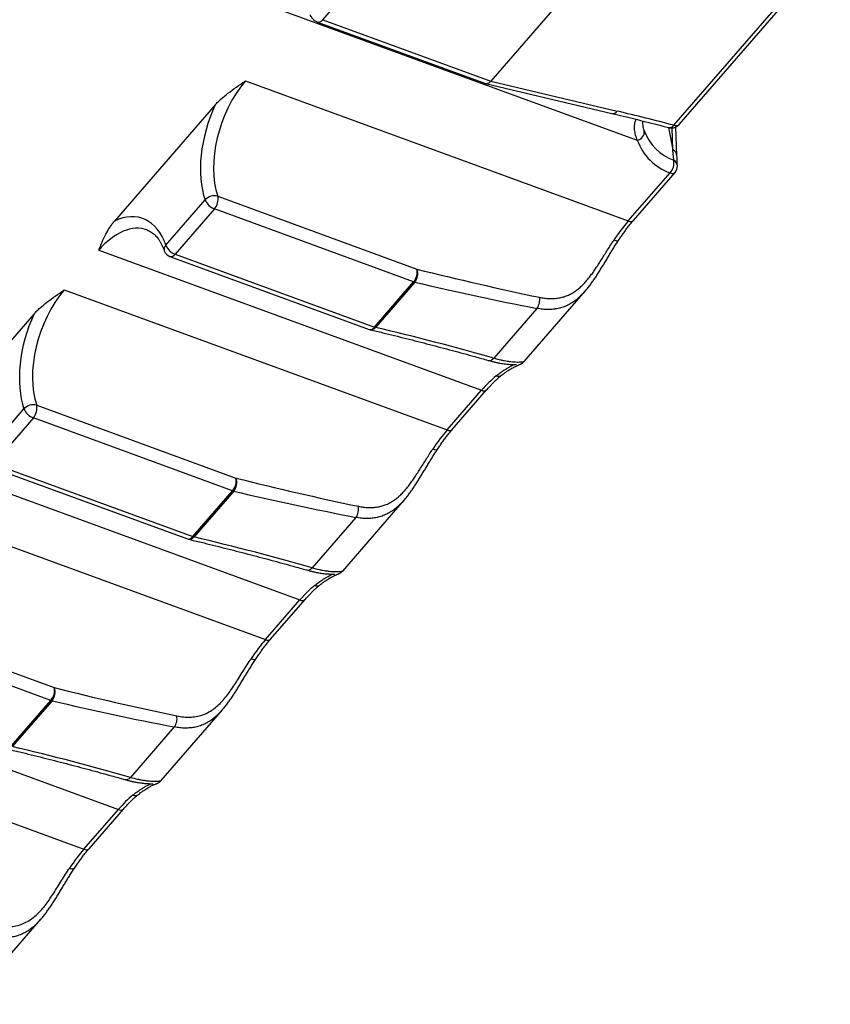
# Model space of a CAD drawing. Units: millimetres. Extents: x -10 to 410, y -10 to 290.
# Drawn here: x 324 to 339, y 205 to 222 of the extents above; entities that cross this region are included whole.
import ezdxf

# ---------------------------------------------------------------- set-up
doc = ezdxf.new("R2010")
doc.units = ezdxf.units.MM
doc.dimstyles.new('SLDDIMSTYLE7', dxfattribs={"dimtxt": 0.18, "dimasz": 0.9, "dimexe": 0, "dimexo": 0.0625, "dimgap": 0, "dimtad": 0, "dimtih": 1, "dimtoh": 1, "dimdec": 0, "dimrnd": 1e-09, "dimzin": 0, "dimdsep": 46, "dimtxsty": 'Standard', "dimblk1": 'DOT', "dimblk2": 'DOT', "dimsah": 1, "dimcen": 0.09, "dimadec": 0, "dimazin": 0, "dimtfac": 0.9, "dimtdec": 0, "dimtofl": 0, "dimtmove": 0, "dimatfit": 3, "dimldrblk": 'DOT', "dimfxl": 0, "dimfrac": 2, "dimtolj": 1, "dimtzin": 0, "dimarcsym": 0})

# ---------------------------------------------------------------- blocks, each defined once
blk = doc.blocks.new('_Dot')
at = {"color": 0, "linetype": 'ByBlock', "lineweight": -2}
blk.add_line((-0.5, 0), (-1, 0), dxfattribs=at)
at = {"color": 0, "linetype": 'ByBlock', "const_width": 0.5}
blk.add_lwpolyline([(-0.25, 0, 1), (0.25, 0, 1)], format="xyb", close=True, dxfattribs=at)

msp = doc.modelspace()

# ---------------------------------------------------------------- linework, layer by layer
at = {"color": 7, "linetype": 'Continuous', "lineweight": 25}
for p, q in [((329.7931, 222.2382), (333.3296, 226.3209)), ((324.6186, 224.0334), (335.3766, 220.0987)), ((334.9508, 223.6568), (332.7767, 221.147)), ((336.0262, 220.3637), (338.7038, 223.4549)), ((336.1214, 220.3791), (338.8017, 223.4723)), ((329.7931, 222.2382), (332.7767, 221.147)), ((329.7, 222.1972), (332.6792, 221.1075)), ((328.4195, 221.1499), (335.2158, 218.6642)), ((332.6792, 221.1075), (334.9233, 220.5745)), ((332.7767, 221.147), (335.0178, 220.6151)), ((327.8833, 220.7246), (326.0971, 218.6625)), ((335.9279, 220.3244), (336.0096, 219.9286)), ((336.0096, 219.9286), (335.996, 220.3175)), ((336.0802, 219.8264), (336.0624, 220.3343)), ((335.495, 220.2808), (335.5004, 220.2619)), ((336.0223, 219.7411), (336.0096, 219.9286)), ((335.2158, 218.6642), (335.9569, 219.5196)), ((335.306, 218.6705), (336.047, 219.5259)), ((327.9298, 219.1031), (331.4658, 217.8098)), ((327.0076, 218.2334), (327.7039, 219.0372)), ((327.8703, 218.8775), (327.1741, 218.0738)), ((331.4062, 217.5843), (327.8703, 218.8775)), ((325.8157, 218.144), (332.6121, 215.6583)), ((327.081, 218.0327), (330.6169, 216.7394)), ((327.1741, 218.0738), (330.71, 216.7805)), ((330.71, 216.7805), (331.4062, 217.5843)), ((331.4264, 217.5782), (330.7302, 216.7744)), ((325.2053, 217.4393), (332.0017, 214.9536)), ((333.3707, 216.1705), (334.452, 217.4188)), ((334.4535, 217.4207), (334.4516, 217.4191)), ((324.6692, 217.014), (322.8734, 214.941)), ((333.5947, 217.112), (332.8289, 216.2279)), ((332.0017, 214.9536), (332.6121, 215.6583)), ((332.0918, 214.9599), (332.7022, 215.6646)), ((324.7157, 215.3925), (328.2516, 214.0993)), ((323.7839, 214.5118), (324.4897, 215.3266)), ((324.6561, 215.167), (323.9503, 214.3522)), ((328.1921, 213.8737), (324.6561, 215.167)), ((322.592, 214.4225), (329.3884, 211.9367)), ((323.9503, 214.3522), (327.4863, 213.059)), ((323.8572, 214.3111), (327.3932, 213.0179)), ((327.4863, 213.059), (328.1921, 213.8737)), ((328.2123, 213.8676), (327.5065, 213.0528)), ((321.9816, 213.7178), (328.778, 211.2321)), ((330.147, 212.449), (331.2378, 213.7082)), ((331.2393, 213.7102), (331.2374, 213.7086)), ((330.3806, 213.4015), (329.6052, 212.5063)), ((328.778, 211.2321), (329.3884, 211.9367)), ((328.8681, 211.2384), (329.4785, 211.9431)), ((321.4919, 211.671), (325.0279, 210.3777)), ((324.9684, 210.1522), (321.4324, 211.4454)), ((324.2626, 209.3374), (324.9684, 210.1522)), ((324.9886, 210.1461), (324.2828, 209.3313)), ((326.9233, 208.7274), (328.0141, 209.9867)), ((328.0156, 209.9886), (328.0137, 209.987)), ((327.1569, 209.6799), (326.3815, 208.7847)), ((322.3987, 209.5926), (326.1647, 208.2152)), ((322.0033, 208.8093), (325.5543, 207.5105)), ((325.5543, 207.5105), (326.1647, 208.2152)), ((325.6444, 207.5168), (326.2548, 208.2215)), ((323.7187, 205.0279), (324.7904, 206.2651)), ((324.7919, 206.2671), (324.79, 206.2655))]:
    msp.add_line(p, q, dxfattribs=at)
at = {"color": 7, "linetype": 'Continuous', "lineweight": 25, "flags": 128}
for points in [[(335.0365, 218.311), (335.0331, 218.308), (335.025, 218.306), (335.0132, 218.3068), (334.9982, 218.3104), (334.9802, 218.3165), (334.9598, 218.3252)], [(331.8223, 214.6004), (331.8189, 214.5974), (331.8108, 214.5955), (331.7991, 214.5963), (331.784, 214.5998), (331.766, 214.606), (331.7457, 214.6146)], [(328.5986, 210.8789), (328.5952, 210.8759), (328.5871, 210.8739), (328.5754, 210.8747), (328.5603, 210.8783), (328.5423, 210.8844), (328.522, 210.8931)], [(325.3749, 207.1573), (325.3715, 207.1543), (325.3634, 207.1524), (325.3517, 207.1532), (325.3366, 207.1567), (325.3186, 207.1629), (325.2983, 207.1715)]]:
    msp.add_lwpolyline(points, dxfattribs=at)
at = {"color": 7, "linetype": 'Continuous', "lineweight": 25}
for centre, radius, start, end in [((329.7166, 222.2855), 0.0899, 259.34341, 328.27573), ((334.9382, 220.6702), 0.0969, 261.16774, 325.31095), ((335.9455, 220.4221), 0.0996, 259.86001, 324.12464), ((335.3502, 220.2473), 0.1508, 280.04998, 5.57957), ((336.3199, 220.5612), 0.8725, 200.05963, 250.05445), ((336.2807, 220.4244), 0.9609, 199.80651, 250.30757), ((335.9561, 219.8162), 0.1246, 4.7263, 64.52206), ((335.7707, 219.695), 0.2558, 316.70788, 10.37203), ((335.9647, 219.6321), 0.1233, 4.78663, 62.13741), ((335.921, 219.6351), 0.1667, 319.10005, 2.52225), ((335.9972, 219.5894), 0.0806, 239.93615, 308.08889), ((327.8706, 218.886), 0.225, 74.73276, 137.79958), ((327.6709, 219.0508), 0.2641, 319.00962, 11.42305), ((327.9763, 219.1546), 0.2966, 203.32079, 249.06436), ((335.2562, 218.7339), 0.0806, 239.93615, 308.08889), ((327.0764, 218.1616), 0.0994, 133.77177, 195.62855), ((327.28, 218.3508), 0.2966, 203.32079, 249.06436), ((327.1382, 218.1892), 0.1667, 199.05529, 249.91023), ((327.0976, 218.1211), 0.0899, 259.36185, 328.25729), ((331.2069, 217.7575), 0.2641, 319.00962, 11.42305), ((331.2481, 217.7276), 0.2327, 320.03294, 20.69591), ((331.4685, 217.7531), 0.1799, 249.76309, 256.48677), ((333.3955, 217.2617), 0.2492, 323.09125, 10.89392), ((330.6335, 216.8278), 0.0899, 259.36185, 328.25729), ((330.6741, 216.896), 0.1667, 249.91023, 256.64897), ((330.6505, 216.8295), 0.0969, 261.16774, 325.31095), ((330.7722, 216.9493), 0.1799, 249.76309, 256.48677), ((332.7467, 216.2907), 0.1034, 259.07199, 322.57927), ((332.9068, 216.011), 0.1055, 249.41047, 305.42233), ((332.6525, 215.7281), 0.0806, 239.94149, 308.08355), ((324.6564, 215.1755), 0.225, 74.73276, 137.79958), ((324.4568, 215.3402), 0.2641, 319.00962, 11.42305), ((324.7621, 215.4441), 0.2966, 203.32079, 249.06436), ((332.0421, 215.0234), 0.0806, 239.93615, 308.08889), ((327.9927, 214.047), 0.2641, 319.00962, 11.42305), ((328.0339, 214.0171), 0.2327, 320.03294, 20.69591), ((328.2543, 214.0425), 0.1799, 249.76309, 256.48677), ((330.1813, 213.5511), 0.2492, 323.09125, 10.89392), ((327.4098, 213.1063), 0.0899, 259.36185, 328.25729), ((327.4504, 213.1744), 0.1667, 249.91023, 256.64897), ((327.4268, 213.108), 0.0969, 261.16774, 325.31095), ((327.5485, 213.2278), 0.1799, 249.76309, 256.48677), ((329.523, 212.5692), 0.1034, 259.07199, 322.57927), ((329.6831, 212.2895), 0.1055, 249.41275, 305.45802), ((329.4288, 212.0065), 0.0806, 239.94149, 308.08355), ((328.8184, 211.3018), 0.0806, 239.93615, 308.08889), ((324.769, 210.3254), 0.2641, 319.00962, 11.42305), ((324.8102, 210.2955), 0.2327, 320.03294, 20.69591), ((325.0306, 210.321), 0.1799, 249.76309, 256.48677), ((326.9576, 209.8296), 0.2492, 323.09125, 10.89392), ((326.2993, 208.8476), 0.1034, 259.07199, 322.57927), ((326.4594, 208.5679), 0.1055, 249.41047, 305.42233), ((326.2051, 208.285), 0.0806, 239.93905, 308.071), ((325.5947, 207.5803), 0.0806, 239.93615, 308.08889)]:
    msp.add_arc(centre, radius, start, end, dxfattribs=at)
for centre, major_axis, ratio, start_param, end_param in [((328.7882, 220.094), (0.4762, 1.4228), 0.5649097, 0.9405446, 2.5113409), ((332.7305, 221.2662), (0.048, 0.1598), 0.5913422, 3.1067918, 4.0629809), ((328.6576, 220.1382), (0.5336, 1.5793), 0.5622967, 1.3851879, 2.5130313), ((334.1595, 219.6242), (7.2188, -1.6128), 0.1566047, 1.344365, 1.4866526), ((326.0539, 217.1323), (0.5336, 1.5793), 0.5622967, 5.654624, 6.7824674), ((326.1844, 217.0882), (0.4762, 1.4228), 0.5649097, 6.2671905, 7.2237299), ((335.234, 217.7365), (0.7158, 1.3333), 0.3555577, 1.0070071, 1.3108576), ((332.3241, 218.8008), (8.0461, -1.9291), 0.1410279, 4.6393621, 4.9103962), ((332.3802, 218.6792), (8.0209, -1.792), 0.1566047, 4.6282452, 4.8992794), ((325.574, 216.3835), (0.4762, 1.4228), 0.5649097, 0.9405446, 2.5113409), ((325.4435, 216.4277), (0.5336, 1.5793), 0.5622967, 1.3851879, 2.5130313), ((329.7764, 215.6733), (8.0209, -1.792), 0.1566047, 1.2156185, 1.4866526), ((332.6302, 214.7306), (0.7158, 1.3333), 0.3555577, 0.7031566, 1.0070071), ((332.0198, 214.026), (0.7158, 1.3333), 0.3555577, 1.0070071, 1.3108576), ((329.11, 215.0902), (8.0461, -1.9291), 0.1410279, 4.6393621, 4.9103962), ((329.166, 214.9687), (8.0209, -1.792), 0.1566047, 4.6282452, 4.8992794), ((326.5527, 211.9518), (8.0209, -1.792), 0.1566047, 1.2156185, 1.4866526), ((329.4065, 211.0091), (0.7158, 1.3333), 0.3555577, 0.7031566, 1.0070071), ((328.7961, 210.3044), (0.7158, 1.3333), 0.3555577, 1.0070071, 1.3108576), ((325.8863, 211.3687), (8.0461, -1.9291), 0.1410279, 4.6393621, 4.9103962), ((325.9423, 211.2471), (8.0209, -1.792), 0.1566047, 4.6282452, 4.8992794), ((323.329, 208.2302), (8.0209, -1.792), 0.1566047, 1.2156185, 1.4866526), ((326.1828, 207.2875), (0.7158, 1.3333), 0.3555577, 0.7031566, 1.0070071), ((325.5724, 206.5829), (0.7158, 1.3333), 0.3555577, 1.0070071, 1.3108576)]:
    msp.add_ellipse(centre, major_axis=major_axis, ratio=ratio, start_param=start_param, end_param=end_param, dxfattribs=at)
for points, knots in [([(329.5664, 222.3312), (329.5701, 222.3218), (329.5771, 222.3043), (329.592, 222.2802), (329.6095, 222.2581), (329.631, 222.2371), (329.6554, 222.2189), (329.6788, 222.2056), (329.694, 222.1996), (329.7, 222.1972)], [0, 0, 0, 0, 0.1555653, 0.2907271, 0.4355261, 0.5877617, 0.7479322, 0.8999212, 1, 1, 1, 1]), ([(327.8833, 220.7246), (327.8999, 220.7428), (327.9329, 220.7792), (328.0077, 220.849), (328.1156, 220.9376), (328.26, 221.042), (328.365, 221.1131), (328.4183, 221.1491), (328.4195, 221.1499)], [0, 0, 0, 0, 0.1137454, 0.2275391, 0.4586144, 0.7259615, 0.9939173, 1, 1, 1, 1]), ([(334.9233, 220.5745), (334.9933, 220.5578), (335.1962, 220.5093), (335.5317, 220.4265), (335.7953, 220.3584), (335.928, 220.3241)], [0, 0, 0, 0, 0.2074963, 0.6011505, 1, 1, 1, 1]), ([(335.3766, 220.0987), (335.3653, 220.1293), (335.3426, 220.1908), (335.3286, 220.2702), (335.3255, 220.336), (335.3297, 220.3888), (335.339, 220.434), (335.3498, 220.4591), (335.3543, 220.4696)], [0, 0, 0, 0, 0.2246995, 0.4519413, 0.5976309, 0.743305, 0.8931504, 1, 1, 1, 1]), ([(335.495, 220.2808), (335.494, 220.2841), (335.4888, 220.3007), (335.4827, 220.3298), (335.4768, 220.3682), (335.4743, 220.4055), (335.4755, 220.4284), (335.476, 220.4395)], [0, 0, 0, 0, 0.0563252, 0.2809861, 0.512191, 0.7644515, 1, 1, 1, 1]), ([(335.9279, 220.3244), (335.93, 220.3237), (335.9414, 220.3202), (335.9621, 220.3174), (335.9898, 220.3162), (336.017, 220.319), (336.0433, 220.3256), (336.0684, 220.336), (336.0914, 220.3501), (336.1095, 220.3645), (336.1183, 220.3753), (336.1214, 220.3791)], [0, 0, 0, 0, 0.0315796, 0.1697519, 0.2986425, 0.426791, 0.5538927, 0.6800339, 0.8058282, 0.9318777, 1, 1, 1, 1]), ([(336.0262, 220.3637), (336.0365, 220.3617), (336.0576, 220.3575), (336.0836, 220.3585), (336.1043, 220.3647), (336.1168, 220.3717), (336.1208, 220.3779), (336.1214, 220.3791)], [0, 0, 0, 0, 0.2443746, 0.4974695, 0.721226, 0.9515988, 1, 1, 1, 1]), ([(336.0875, 219.6424), (336.0868, 219.6577), (336.0842, 219.7188), (336.0819, 219.7803), (336.0802, 219.8264)], [0, 0, 0, 0, 0.2501878, 1, 1, 1, 1]), ([(325.8157, 218.144), (325.8162, 218.1451), (325.8358, 218.1932), (325.875, 218.2885), (325.9371, 218.4223), (325.9975, 218.528), (326.0504, 218.6058), (326.0816, 218.6436), (326.0971, 218.6625)], [0, 0, 0, 0, 0.0060826, 0.2735718, 0.5413844, 0.7692751, 0.8846629, 1, 1, 1, 1]), ([(335.0365, 218.311), (335.0444, 218.3229), (335.0673, 218.3576), (335.1058, 218.4136), (335.1521, 218.478), (335.1988, 218.5399), (335.2458, 218.5991), (335.2815, 218.6421), (335.3016, 218.6654), (335.306, 218.6705)], [0, 0, 0, 0, 0.0910819, 0.2641006, 0.4367294, 0.6089265, 0.7806744, 0.9519508, 1, 1, 1, 1]), ([(326.6733, 218.5064), (326.6742, 218.5061), (326.6882, 218.5018), (326.7139, 218.4893), (326.7502, 218.4686), (326.7845, 218.4433), (326.8169, 218.4141), (326.8474, 218.3811), (326.876, 218.3445), (326.9028, 218.3042), (326.9276, 218.2604), (326.9505, 218.213), (326.9679, 218.1707), (326.9775, 218.1438), (326.9807, 218.1348)], [0, 0, 0, 0, 0.0074978, 0.111106, 0.213926, 0.3142131, 0.4114576, 0.5059453, 0.5982522, 0.6889582, 0.7785493, 0.8674029, 0.9558014, 1, 1, 1, 1]), ([(333.6402, 217.3088), (333.6693, 217.3033), (333.7275, 217.2924), (333.8136, 217.2854), (333.8987, 217.2859), (333.981, 217.2952), (334.0598, 217.313), (334.1361, 217.3395), (334.2108, 217.3757), (334.281, 217.4202), (334.3462, 217.4713), (334.4075, 217.5282), (334.4676, 217.5928), (334.5247, 217.6621), (334.5783, 217.7338), (334.6294, 217.807), (334.68, 217.8837), (334.7313, 217.9642), (334.7829, 218.0469), (334.8356, 218.1317), (334.889, 218.2165), (334.9306, 218.281), (334.9543, 218.3169), (334.9598, 218.3252)], [0, 0, 0, 0, 0.0534567, 0.1069113, 0.1615877, 0.2162599, 0.2682731, 0.3202808, 0.3738617, 0.4274352, 0.4746088, 0.5217791, 0.5705386, 0.619298, 0.6629722, 0.7066485, 0.7515031, 0.7963612, 0.843114, 0.8898703, 0.937715, 0.985562, 1, 1, 1, 1]), ([(334.4535, 217.4207), (334.4548, 217.4222), (334.472, 217.4413), (334.5038, 217.4812), (334.5492, 217.5404), (334.5939, 217.6031), (334.6383, 217.6686), (334.6823, 217.7364), (334.7258, 217.8059), (334.7689, 217.8763), (334.8114, 217.9467), (334.8532, 218.0163), (334.8945, 218.0847), (334.9363, 218.153), (334.9792, 218.2214), (335.013, 218.2744), (335.0325, 218.3036), (335.037, 218.3105)], [0, 0, 0, 0, 0.0060543, 0.0798217, 0.1536247, 0.2284718, 0.30413, 0.3803305, 0.4567373, 0.5328163, 0.6081102, 0.6821597, 0.7544588, 0.8261895, 0.9013348, 0.9766909, 1, 1, 1, 1]), ([(324.6692, 217.014), (324.6857, 217.0322), (324.7188, 217.0686), (324.7935, 217.1385), (324.9015, 217.227), (325.0458, 217.3314), (325.1509, 217.4026), (325.2041, 217.4385), (325.2053, 217.4393)], [0, 0, 0, 0, 0.1137454, 0.2275391, 0.4586144, 0.7259615, 0.9939173, 1, 1, 1, 1]), ([(334.4516, 217.4191), (334.447, 217.4136), (334.4206, 217.3817), (334.3704, 217.3311), (334.2994, 217.2675), (334.2242, 217.2133), (334.144, 217.1677), (334.0599, 217.1326), (333.9724, 217.108), (333.8827, 217.094), (333.7902, 217.09), (333.6943, 217.095), (333.6279, 217.1063), (333.5947, 217.112)], [0, 0, 0, 0, 0.0195941, 0.1125672, 0.2055438, 0.3031629, 0.4007882, 0.5015165, 0.6022511, 0.7003586, 0.7984697, 0.8992338, 1, 1, 1, 1]), ([(330.6357, 216.7338), (330.7095, 216.7162), (330.9235, 216.6651), (331.2746, 216.5784), (331.6869, 216.4731), (332.0921, 216.3658), (332.4381, 216.271), (332.6484, 216.2115), (332.7271, 216.1891)], [0, 0, 0, 0, 0.1042495, 0.3020597, 0.4986926, 0.6933135, 0.8851428, 1, 1, 1, 1]), ([(332.7271, 216.1891), (332.7408, 216.1862), (332.7757, 216.1762), (332.8294, 216.1626), (332.8886, 216.1492), (332.9427, 216.1388), (332.9926, 216.1308), (333.0375, 216.1249), (333.0796, 216.1206), (333.1176, 216.1178), (333.1511, 216.1161), (333.1796, 216.1152), (333.2016, 216.115), (333.2173, 216.1149), (333.2266, 216.1149), (333.2314, 216.1149), (333.2314, 216.1149), (333.2314, 216.1149)], [0, 0, 0, 0, 0.0532082, 0.1368685, 0.2209465, 0.3056293, 0.3789782, 0.4556749, 0.5325348, 0.608811, 0.684107, 0.7578735, 0.8292802, 0.8878584, 0.9384415, 0.9791465, 1, 1, 1, 1]), ([(332.8289, 216.2279), (332.8712, 216.2167), (332.9348, 216.2), (333.0122, 216.1847), (333.0722, 216.1745), (333.1323, 216.1668), (333.1907, 216.1617), (333.2426, 216.1596), (333.2867, 216.1599), (333.3223, 216.162), (333.3491, 216.1652), (333.365, 216.1682), (333.3722, 216.1704), (333.3707, 216.1705), (333.3707, 216.1705)], [0, 0, 0, 0, 0.1383607, 0.2080049, 0.2780975, 0.3657755, 0.4539292, 0.5436116, 0.6338465, 0.7236128, 0.8139867, 0.9063268, 0.9993805, 1, 1, 1, 1]), ([(332.8697, 215.9123), (332.8754, 215.9169), (332.9031, 215.9391), (332.9511, 215.975), (333.0114, 216.016), (333.0664, 216.0498), (333.1102, 216.0744), (333.143, 216.0917), (333.1661, 216.1038), (333.1804, 216.1114), (333.1839, 216.1143), (333.2314, 216.1149)], [0, 0, 0, 0, 0.036708, 0.1780425, 0.3193643, 0.4656232, 0.6118587, 0.7230835, 0.8343006, 0.9487667, 1, 1, 1, 1]), ([(332.968, 215.9251), (332.9797, 215.9335), (333.0054, 215.9539), (333.0435, 215.9817), (333.0823, 216.0084), (333.1183, 216.0313), (333.152, 216.0511), (333.1833, 216.0681), (333.2121, 216.0826), (333.2378, 216.0947), (333.2602, 216.1045), (333.2794, 216.1126), (333.2939, 216.1185), (333.3052, 216.1233), (333.3149, 216.1279), (333.3234, 216.1323), (333.3325, 216.1376), (333.3435, 216.145), (333.356, 216.1553), (333.3655, 216.164), (333.3701, 216.1699), (333.3706, 216.1706)], [0, 0, 0, 0, 0.0585715, 0.1337597, 0.2078771, 0.2806993, 0.3532535, 0.4279724, 0.5038314, 0.5806189, 0.658367, 0.7378166, 0.8222369, 0.8785469, 0.9078972, 0.9271953, 0.9445302, 0.9613227, 0.9784824, 0.9975934, 1, 1, 1, 1]), ([(332.7022, 215.6646), (332.7105, 215.6741), (332.7343, 215.7013), (332.7735, 215.7441), (332.8197, 215.7918), (332.8652, 215.836), (332.9098, 215.8767), (332.9439, 215.9057), (332.9631, 215.9211), (332.968, 215.9251)], [0, 0, 0, 0, 0.090944, 0.262383, 0.4333047, 0.6035993, 0.7732054, 0.9420537, 1, 1, 1, 1]), ([(331.8223, 214.6004), (331.8302, 214.6124), (331.8531, 214.6471), (331.8917, 214.7031), (331.938, 214.7674), (331.9847, 214.8293), (332.0316, 214.8886), (332.0674, 214.9316), (332.0874, 214.9548), (332.0918, 214.9599)], [0, 0, 0, 0, 0.0910819, 0.2641006, 0.4367294, 0.6089265, 0.7806744, 0.9519508, 1, 1, 1, 1]), ([(330.426, 213.5982), (330.4551, 213.5928), (330.5134, 213.5819), (330.5995, 213.5749), (330.6845, 213.5754), (330.7668, 213.5846), (330.8457, 213.6024), (330.9219, 213.6289), (330.9966, 213.6652), (331.0668, 213.7096), (331.132, 213.7608), (331.1933, 213.8176), (331.2535, 213.8823), (331.3105, 213.9515), (331.3641, 214.0232), (331.4152, 214.0965), (331.4659, 214.1732), (331.5171, 214.2537), (331.5688, 214.3364), (331.6215, 214.4212), (331.6748, 214.506), (331.7164, 214.5705), (331.7402, 214.6063), (331.7457, 214.6146)], [0, 0, 0, 0, 0.0534567, 0.1069113, 0.1615877, 0.2162599, 0.2682731, 0.3202808, 0.3738617, 0.4274352, 0.4746088, 0.5217791, 0.5705386, 0.619298, 0.6629722, 0.7066485, 0.7515031, 0.7963612, 0.843114, 0.8898703, 0.937715, 0.985562, 1, 1, 1, 1]), ([(331.2393, 213.7102), (331.2406, 213.7116), (331.2578, 213.7308), (331.2896, 213.7706), (331.3351, 213.8299), (331.3798, 213.8926), (331.4241, 213.958), (331.4681, 214.0259), (331.5117, 214.0954), (331.5547, 214.1657), (331.5972, 214.2362), (331.639, 214.3058), (331.6803, 214.3742), (331.7222, 214.4425), (331.7651, 214.5109), (331.7989, 214.5638), (331.8183, 214.593), (331.8229, 214.5999)], [0, 0, 0, 0, 0.0060543, 0.0798217, 0.1536247, 0.2284718, 0.30413, 0.3803305, 0.4567373, 0.5328163, 0.6081102, 0.6821597, 0.7544588, 0.8261895, 0.9013348, 0.9766909, 1, 1, 1, 1]), ([(331.2374, 213.7086), (331.2328, 213.703), (331.2065, 213.6712), (331.1562, 213.6205), (331.0852, 213.557), (331.01, 213.5027), (330.9299, 213.4572), (330.8457, 213.422), (330.7583, 213.3975), (330.6686, 213.3835), (330.576, 213.3794), (330.4802, 213.3844), (330.4138, 213.3958), (330.3806, 213.4015)], [0, 0, 0, 0, 0.0195941, 0.1125672, 0.2055438, 0.3031629, 0.4007882, 0.5015165, 0.6022511, 0.7003586, 0.7984697, 0.8992338, 1, 1, 1, 1]), ([(327.412, 213.0122), (327.4858, 212.9946), (327.6997, 212.9435), (328.0509, 212.8569), (328.4631, 212.7516), (328.8684, 212.6442), (329.2144, 212.5495), (329.4247, 212.4899), (329.5034, 212.4676)], [0, 0, 0, 0, 0.1042495, 0.3020597, 0.4986926, 0.6933135, 0.8851428, 1, 1, 1, 1]), ([(329.5034, 212.4676), (329.5171, 212.4647), (329.552, 212.4546), (329.6057, 212.4411), (329.6648, 212.4277), (329.719, 212.4172), (329.7689, 212.4092), (329.8138, 212.4034), (329.8559, 212.3991), (329.8939, 212.3962), (329.9274, 212.3945), (329.9559, 212.3937), (329.9779, 212.3934), (329.9936, 212.3934), (330.0029, 212.3934), (330.0077, 212.3933), (330.0077, 212.3933), (330.0077, 212.3933)], [0, 0, 0, 0, 0.05320823, 0.13686852, 0.22094649, 0.30562927, 0.37897821, 0.45567492, 0.5325348, 0.60881105, 0.68410701, 0.7578735, 0.82928024, 0.8878584, 0.93844149, 0.97914653, 1, 1, 1, 1]), ([(329.6052, 212.5063), (329.6475, 212.4952), (329.7111, 212.4785), (329.7885, 212.4631), (329.8485, 212.453), (329.9086, 212.4452), (329.967, 212.4402), (330.0189, 212.4381), (330.063, 212.4384), (330.0985, 212.4405), (330.1254, 212.4436), (330.1413, 212.4467), (330.1485, 212.4489), (330.147, 212.449), (330.147, 212.449)], [0, 0, 0, 0, 0.1383607, 0.2080049, 0.2780975, 0.3657755, 0.4539292, 0.5436116, 0.6338465, 0.7236128, 0.8139867, 0.9063268, 0.9993805, 1, 1, 1, 1]), ([(329.7443, 212.2035), (329.756, 212.2119), (329.7817, 212.2324), (329.8198, 212.2602), (329.8586, 212.2869), (329.8946, 212.3097), (329.9283, 212.3295), (329.9596, 212.3465), (329.9884, 212.361), (330.0141, 212.3731), (330.0364, 212.383), (330.0557, 212.391), (330.0702, 212.397), (330.0815, 212.4018), (330.0912, 212.4063), (330.0997, 212.4107), (330.1088, 212.4161), (330.1198, 212.4234), (330.1323, 212.4338), (330.1418, 212.4424), (330.1464, 212.4484), (330.1469, 212.449)], [0, 0, 0, 0, 0.0585715, 0.1337597, 0.2078771, 0.2806993, 0.3532535, 0.4279724, 0.5038314, 0.5806189, 0.658367, 0.7378166, 0.8222369, 0.8785469, 0.9078972, 0.9271953, 0.9445302, 0.9613227, 0.9784824, 0.9975934, 1, 1, 1, 1]), ([(329.646, 212.1907), (329.6517, 212.1953), (329.6794, 212.2175), (329.7274, 212.2534), (329.7877, 212.2944), (329.8427, 212.3282), (329.8865, 212.3528), (329.9193, 212.3702), (329.9424, 212.3823), (329.9567, 212.3899), (329.9602, 212.3928), (329.9613, 212.3937)], [0, 0, 0, 0, 0.036708, 0.1780425, 0.3193643, 0.4656232, 0.6118587, 0.7230835, 0.8343006, 0.9487667, 1, 1, 1, 1]), ([(329.4785, 211.9431), (329.4868, 211.9525), (329.5106, 211.9798), (329.5498, 212.0226), (329.596, 212.0702), (329.6415, 212.1145), (329.6861, 212.1551), (329.7202, 212.1842), (329.7394, 212.1996), (329.7443, 212.2035)], [0, 0, 0, 0, 0.090944, 0.262383, 0.4333047, 0.6035993, 0.7732054, 0.9420537, 1, 1, 1, 1]), ([(328.5986, 210.8789), (328.6065, 210.8908), (328.6294, 210.9255), (328.668, 210.9815), (328.7143, 211.0459), (328.761, 211.1078), (328.8079, 211.167), (328.8436, 211.21), (328.8637, 211.2333), (328.8681, 211.2384)], [0, 0, 0, 0, 0.0910819, 0.2641006, 0.4367294, 0.6089265, 0.7806744, 0.9519508, 1, 1, 1, 1]), ([(327.2023, 209.8767), (327.2415, 209.8696), (327.3199, 209.8556), (327.4339, 209.8519), (327.5439, 209.8619), (327.6491, 209.8881), (327.7497, 209.9301), (327.8434, 209.9869), (327.9303, 210.0576), (328.0112, 210.139), (328.0871, 210.2294), (328.1584, 210.3264), (328.2262, 210.4267), (328.2943, 210.5332), (328.3633, 210.6442), (328.434, 210.7574), (328.487, 210.8402), (328.5165, 210.8848), (328.522, 210.8931)], [0, 0, 0, 0, 0.0720467, 0.1442621, 0.2162753, 0.286619, 0.3571696, 0.4274422, 0.4913198, 0.555426, 0.6192833, 0.6782307, 0.7373675, 0.7963457, 0.8593466, 0.9225247, 0.985558, 1, 1, 1, 1]), ([(328.0156, 209.9886), (328.0169, 209.9901), (328.0341, 210.0092), (328.0659, 210.0491), (328.1114, 210.1084), (328.156, 210.171), (328.2004, 210.2365), (328.2444, 210.3043), (328.288, 210.3738), (328.331, 210.4442), (328.3735, 210.5146), (328.4153, 210.5842), (328.4566, 210.6526), (328.4985, 210.7209), (328.5414, 210.7893), (328.5752, 210.8423), (328.5946, 210.8715), (328.5992, 210.8784)], [0, 0, 0, 0, 0.0060543, 0.0798217, 0.1536247, 0.2284718, 0.30413, 0.3803305, 0.4567373, 0.5328163, 0.6081102, 0.6821597, 0.7544588, 0.8261895, 0.9013348, 0.9766909, 1, 1, 1, 1]), ([(328.0137, 209.987), (328.0091, 209.9815), (327.9828, 209.9496), (327.9325, 209.899), (327.8615, 209.8354), (327.7863, 209.7812), (327.7062, 209.7356), (327.622, 209.7005), (327.5346, 209.6759), (327.4449, 209.6619), (327.3523, 209.6579), (327.2565, 209.6629), (327.1901, 209.6742), (327.1569, 209.6799)], [0, 0, 0, 0, 0.0195941, 0.1125672, 0.2055438, 0.3031629, 0.4007882, 0.5015165, 0.6022511, 0.7003586, 0.7984697, 0.8992338, 1, 1, 1, 1]), ([(324.1883, 209.2907), (324.2621, 209.2731), (324.476, 209.222), (324.8272, 209.1353), (325.2394, 209.03), (325.6446, 208.9227), (325.9907, 208.8279), (326.201, 208.7684), (326.2797, 208.746)], [0, 0, 0, 0, 0.1042495, 0.3020597, 0.4986926, 0.6933135, 0.8851428, 1, 1, 1, 1]), ([(326.3815, 208.7847), (326.4238, 208.7736), (326.4874, 208.7569), (326.5648, 208.7415), (326.6248, 208.7314), (326.6849, 208.7236), (326.7433, 208.7186), (326.7951, 208.7165), (326.8393, 208.7168), (326.8748, 208.7189), (326.9017, 208.7221), (326.9176, 208.7251), (326.9248, 208.7273), (326.9233, 208.7274), (326.9233, 208.7274)], [0, 0, 0, 0, 0.1383607, 0.2080049, 0.2780975, 0.3657755, 0.4539292, 0.5436116, 0.6338465, 0.7236128, 0.8139867, 0.9063268, 0.9993805, 1, 1, 1, 1]), ([(326.2797, 208.746), (326.2934, 208.7431), (326.3283, 208.7331), (326.382, 208.7195), (326.4411, 208.7061), (326.4953, 208.6957), (326.5452, 208.6877), (326.5901, 208.6818), (326.6322, 208.6775), (326.6702, 208.6747), (326.7037, 208.673), (326.7322, 208.6721), (326.7542, 208.6719), (326.7698, 208.6718), (326.7792, 208.6718), (326.784, 208.6718), (326.784, 208.6718), (326.784, 208.6718)], [0, 0, 0, 0, 0.0532082, 0.1368685, 0.2209465, 0.3056293, 0.3789782, 0.4556749, 0.5325348, 0.608811, 0.684107, 0.7578735, 0.8292802, 0.8878584, 0.9384415, 0.9791465, 1, 1, 1, 1]), ([(326.4223, 208.4692), (326.428, 208.4737), (326.4557, 208.496), (326.5037, 208.5319), (326.564, 208.5729), (326.619, 208.6067), (326.6628, 208.6313), (326.6956, 208.6486), (326.7187, 208.6607), (326.733, 208.6683), (326.7365, 208.6712), (326.784, 208.6718)], [0, 0, 0, 0, 0.036708, 0.1780425, 0.3193643, 0.4656232, 0.6118587, 0.7230835, 0.8343006, 0.9487667, 1, 1, 1, 1]), ([(326.5206, 208.482), (326.5323, 208.4904), (326.558, 208.5108), (326.5961, 208.5386), (326.6349, 208.5653), (326.6709, 208.5882), (326.7046, 208.6079), (326.7359, 208.625), (326.7647, 208.6395), (326.7904, 208.6515), (326.8127, 208.6614), (326.832, 208.6695), (326.8465, 208.6754), (326.8578, 208.6802), (326.8675, 208.6848), (326.876, 208.6892), (326.8851, 208.6945), (326.8961, 208.7019), (326.9086, 208.7122), (326.9181, 208.7209), (326.9227, 208.7268), (326.9232, 208.7275)], [0, 0, 0, 0, 0.0585715, 0.1337597, 0.2078771, 0.2806993, 0.3532535, 0.4279724, 0.5038314, 0.5806189, 0.658367, 0.7378166, 0.8222369, 0.8785469, 0.9078972, 0.9271953, 0.9445302, 0.9613227, 0.9784824, 0.9975934, 1, 1, 1, 1]), ([(326.2548, 208.2215), (326.263, 208.231), (326.2869, 208.2582), (326.3261, 208.301), (326.3723, 208.3487), (326.4178, 208.3929), (326.4624, 208.4336), (326.4965, 208.4626), (326.5157, 208.478), (326.5206, 208.482)], [0, 0, 0, 0, 0.090944, 0.262383, 0.4333047, 0.6035993, 0.7732054, 0.9420537, 1, 1, 1, 1]), ([(325.3749, 207.1573), (325.3828, 207.1693), (325.4057, 207.204), (325.4443, 207.2599), (325.4906, 207.3243), (325.5373, 207.3862), (325.5842, 207.4455), (325.6199, 207.4885), (325.64, 207.5117), (325.6444, 207.5168)], [0, 0, 0, 0, 0.0910819, 0.2641006, 0.4367294, 0.6089265, 0.7806744, 0.9519508, 1, 1, 1, 1]), ([(323.9786, 206.1551), (324.0178, 206.1481), (324.0962, 206.134), (324.2102, 206.1303), (324.3202, 206.1404), (324.4254, 206.1665), (324.526, 206.2085), (324.6197, 206.2653), (324.7066, 206.3361), (324.7875, 206.4174), (324.8634, 206.5078), (324.9347, 206.6049), (325.0025, 206.7051), (325.0705, 206.8117), (325.1396, 206.9226), (325.2103, 207.0359), (325.2632, 207.1187), (325.2928, 207.1632), (325.2983, 207.1715)], [0, 0, 0, 0, 0.0720467, 0.1442621, 0.2162753, 0.286619, 0.3571696, 0.4274422, 0.4913198, 0.555426, 0.6192833, 0.6782307, 0.7373675, 0.7963457, 0.8593466, 0.9225247, 0.985558, 1, 1, 1, 1]), ([(324.7919, 206.2671), (324.7932, 206.2685), (324.8104, 206.2877), (324.8422, 206.3275), (324.8877, 206.3868), (324.9323, 206.4495), (324.9767, 206.5149), (325.0207, 206.5828), (325.0643, 206.6523), (325.1073, 206.7226), (325.1498, 206.7931), (325.1916, 206.8627), (325.2329, 206.9311), (325.2748, 206.9994), (325.3177, 207.0678), (325.3515, 207.1207), (325.3709, 207.1499), (325.3755, 207.1568)], [0, 0, 0, 0, 0.0060543, 0.0798217, 0.1536247, 0.2284718, 0.30413, 0.3803305, 0.4567373, 0.5328163, 0.6081102, 0.6821597, 0.7544588, 0.8261895, 0.9013348, 0.9766909, 1, 1, 1, 1]), ([(324.79, 206.2655), (324.7854, 206.2599), (324.7591, 206.228), (324.7088, 206.1774), (324.6378, 206.1139), (324.5626, 206.0596), (324.4825, 206.0141), (324.3983, 205.9789), (324.3109, 205.9544), (324.2212, 205.9404), (324.1286, 205.9363), (324.0328, 205.9413), (323.9664, 205.9527), (323.9332, 205.9584)], [0, 0, 0, 0, 0.0195941, 0.1125672, 0.2055438, 0.3031629, 0.4007882, 0.5015165, 0.6022511, 0.7003586, 0.7984697, 0.8992338, 1, 1, 1, 1])]:
    msp.add_open_spline(points, degree=3, knots=knots, dxfattribs=at)

# ---------------------------------------------------------------- leaders
at = {"color": 7, "linetype": 'Continuous', "lineweight": 0}
msp.add_leader([(312.4013, 208.9212), (327.6041, 190.0404), (333.9541, 190.0404)], dimstyle='SLDDIMSTYLE7', dxfattribs=at)

doc.saveas('drawing.dxf')
